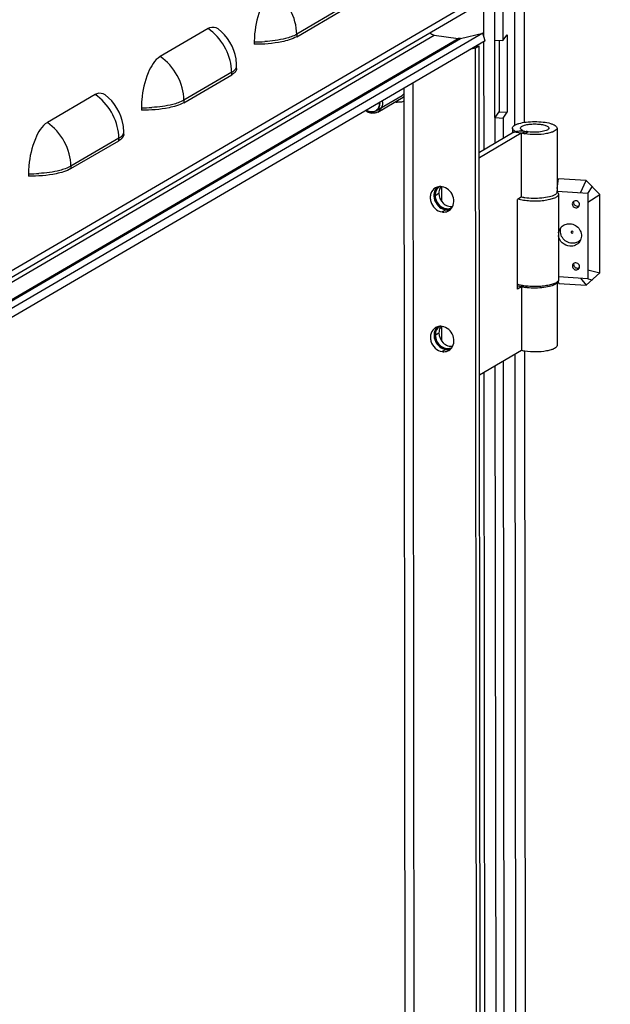
# Model space of a CAD drawing. Units: millimetres. Extents: x 0 to 594, y 0 to 841.
# Drawn here: x 204 to 219, y 243 to 267 of the extents above; entities that cross this region are included whole.
import ezdxf

# ---------------------------------------------------------------- set-up
doc = ezdxf.new("R2010")
doc.units = ezdxf.units.MM
doc.header["$LTSCALE"] = 54.820741
doc.layers.get('0').update_dxf_attribs({"linetype": 'CONTINUOUS'})
doc.layers.add('02___PRT_ALL_AXES', color=7, linetype='CONTINUOUS')
doc.layers.add('ALL_AXES', color=7, linetype='CONTINUOUS')

msp = doc.modelspace()

# ---------------------------------------------------------------- linework, layer by layer
at = {"color": 9, "linetype": 'CONTINUOUS'}
for p, q in [((221.75761, 271.439), (180.20098, 247.14604)), ((216.5114, 268.21049), (216.5151, 264.65026)), ((216.27497, 268.07228), (216.2786, 264.57766)), ((215.52333, 266.75383), (215.52241, 267.63235)), ((181.03895, 247.35876), (214.29639, 266.80024)), ((181.42884, 247.15606), (214.88582, 266.71418)), ((181.48996, 247.15867), (214.94695, 266.71679)), ((215.52621, 263.97592), (215.52344, 266.64333)), ((215.79387, 264.76564), (215.79189, 266.67796)), ((213.77358, 265.6204), (213.87779, 165.318)), ((216.44097, 264.38007), (216.26222, 264.40617)), ((216.44097, 264.38007), (216.56168, 264.42689)), ((216.52624, 264.36462), (216.61594, 264.41705)), ((216.4449, 260.59847), (216.35102, 260.61217)), ((216.4449, 260.59847), (216.50786, 260.62289)), ((216.53017, 260.58302), (216.5825, 260.61361)), ((217.26842, 260.65544), (217.21623, 260.66306)), ((216.28447, 258.93085), (216.32628, 218.69165)), ((216.52096, 259.01013), (216.56277, 218.76425)), ((215.57389, 218.08991), (215.53191, 258.49092))]:
    msp.add_line(p, q, dxfattribs=at)
at = {"color": 3, "linetype": 'CONTINUOUS'}
for p, q in [((221.63309, 271.2045), (180.18004, 246.97209)), ((215.79523, 266.67796), (215.79407, 267.79116)), ((215.49221, 266.84954), (182.03522, 247.29142)), ((214.29639, 266.80024), (214.88582, 266.71418)), ((214.94695, 266.71679), (215.49221, 266.84954)), ((215.89717, 266.66613), (215.89899, 264.9091)), ((215.40841, 266.52868), (215.26946, 266.49485)), ((215.51354, 165.34524), (215.40841, 266.52868)), ((215.79722, 264.76565), (215.89899, 264.9091)), ((215.79787, 264.13473), (215.79722, 264.76565)), ((216.22291, 264.50824), (216.22304, 264.38327)), ((217.32291, 264.50939), (217.32454, 262.93651)), ((216.44097, 264.38007), (215.41126, 263.77813)), ((216.29803, 264.42711), (216.29804, 264.42081)), ((216.44097, 264.38007), (216.44261, 262.80719)), ((216.44261, 262.80719), (216.3488, 262.75235)), ((216.35109, 260.54363), (216.3488, 262.75235)), ((216.4449, 260.59847), (216.35109, 260.54363)), ((216.4449, 260.59847), (216.44654, 259.02559)), ((217.32685, 260.71759), (217.32847, 259.1549)), ((216.44654, 259.02559), (215.41683, 258.42365)), ((215.84555, 218.24872), (215.80357, 258.64973))]:
    msp.add_line(p, q, dxfattribs=at)
at = {"color": 7, "linetype": 'CONTINUOUS'}
for p, q in [((215.98975, 267.90555), (215.99104, 266.66622)), ((215.55353, 266.66092), (182.09655, 247.1028)), ((215.55353, 266.66092), (215.49221, 266.84954)), ((215.79523, 266.67796), (215.99104, 266.66622)), ((215.99104, 266.66622), (216.09282, 266.80968)), ((216.09282, 266.80968), (216.0948, 264.89737)), ((215.31871, 266.47625), (215.17976, 266.44242)), ((215.40841, 266.52868), (215.31871, 266.47625)), ((215.42379, 165.34374), (215.31871, 266.47625)), ((213.55321, 265.49158), (213.6573, 165.31433)), ((215.79722, 264.76565), (215.99303, 264.75391)), ((215.89899, 264.9091), (216.0948, 264.89737)), ((215.99303, 264.75391), (216.0948, 264.89737)), ((215.99303, 264.75391), (215.99355, 264.24912)), ((216.29803, 264.42711), (216.47071, 264.45682)), ((216.47071, 264.45682), (216.47073, 264.43787)), ((216.26222, 264.40617), (215.41113, 263.90865)), ((214.47525, 263.06581), (214.47562, 262.70937)), ((217.32432, 262.93626), (217.32448, 262.93612)), ((218.08131, 262.90045), (217.3251, 262.94577)), ((217.32586, 262.93643), (217.32603, 262.93629)), ((217.3596, 262.87917), (217.36179, 260.77563)), ((218.08131, 262.90045), (218.08349, 260.7969)), ((218.08349, 260.7969), (217.36172, 260.84016)), ((216.35098, 260.65394), (216.3588, 260.65528)), ((214.47883, 259.62364), (214.4792, 259.2672)), ((215.99925, 258.76412), (216.04123, 218.36311))]:
    msp.add_line(p, q, dxfattribs=at)
at = {"color": 2, "linetype": 'CONTINUOUS'}
for p, q in [((212.85827, 264.93417), (213.50857, 265.31433)), ((213.51013, 265.31525), (213.50857, 265.31433)), ((212.85827, 264.93417), (212.85983, 264.9351)), ((217.32445, 263.02092), (217.36297, 263.25731)), ((218.04236, 263.21659), (217.36297, 263.25731)), ((218.37705, 262.87001), (218.04236, 263.21659)), ((217.3251, 262.94577), (217.31233, 262.94654)), ((218.37906, 260.94146), (218.37705, 262.87001)), ((218.04504, 260.63496), (218.37906, 260.94146)), ((217.34666, 260.73782), (217.36566, 260.67568)), ((217.36566, 260.67568), (218.04504, 260.63496))]:
    msp.add_line(p, q, dxfattribs=at)
at = {"color": 6, "linetype": 'CONTINUOUS'}
for p, q in [((217.89847, 262.91141), (218.04236, 263.21659)), ((218.08131, 262.90045), (218.19236, 263.06126)), ((218.08154, 262.68061), (218.37705, 262.87001)), ((217.90065, 260.80786), (218.04504, 260.63496)), ((218.08326, 261.01675), (218.37906, 260.94146)), ((218.08349, 260.7969), (218.19474, 260.77233))]:
    msp.add_line(p, q, dxfattribs=at)
at = {"color": 3, "linetype": 'CONTINUOUS'}
msp.add_lwpolyline([(214.94695, 266.71679), (214.92704, 266.71332), (214.90657, 266.71244), (214.88582, 266.71418)], dxfattribs=at)
at = {"color": 7, "linetype": 'CONTINUOUS'}
for centre, radius, start, end in [((216.37371, 264.16883), 0.26319, 106.404641, 107.254971), ((216.58049, 261.39802), 0.77561, 252.698769, 254.056791), ((216.43104, 260.1382), 0.51811, 97.01976, 98.907471)]:
    msp.add_arc(centre, radius, start, end, dxfattribs=at)
at = {"color": 3, "linetype": 'CONTINUOUS'}
for points, knots in [([(214.29639, 266.80024), (214.27727, 266.80303), (214.23885, 266.81652), (214.20574, 266.83965), (214.19051, 266.85352)], [0, 0, 0, 0, 0.48404638, 1, 1, 1, 1]), ([(216.22291, 264.50824), (216.22288, 264.53308), (216.25959, 264.57115), (216.31904, 264.6008), (216.41838, 264.63558), (216.57144, 264.66229), (216.77274, 264.67385), (216.97406, 264.66271), (217.12717, 264.63631), (217.22659, 264.60174), (217.2861, 264.57222), (217.32288, 264.53422), (217.32291, 264.50939)], [0, 0, 0, 0, 0.062328, 0.11080568, 0.17155466, 0.32364188, 0.5000001, 0.67635815, 0.82844505, 0.88919396, 0.93767168, 1, 1, 1, 1]), ([(216.29803, 264.42711), (216.28683, 264.43271), (216.25497, 264.45033), (216.22294, 264.48311), (216.22291, 264.50824)], [0, 0, 0, 0, 0.3325085, 1, 1, 1, 1]), ([(217.32291, 264.50939), (217.32295, 264.47439), (217.25603, 264.42681), (217.16496, 264.39431), (217.01094, 264.35849), (216.79564, 264.34219), (216.61575, 264.35155), (216.52624, 264.36462)], [0, 0, 0, 0, 0.12455718, 0.23041966, 0.36276444, 0.67809078, 1, 1, 1, 1]), ([(216.52624, 264.36462), (216.51883, 264.3657), (216.49028, 264.37011), (216.46187, 264.37546), (216.44097, 264.38007)], [0, 0, 0, 0, 0.25923756, 1, 1, 1, 1]), ([(216.52788, 262.79174), (216.52047, 262.79282), (216.49191, 262.79723), (216.46351, 262.80258), (216.44261, 262.80719)], [0, 0, 0, 0, 0.25923756, 1, 1, 1, 1]), ([(217.26613, 262.86417), (217.22559, 262.84047), (217.11912, 262.80626), (216.87232, 262.76823), (216.66639, 262.77152), (216.52788, 262.79174)], [0, 0, 0, 0, 0.18784031, 0.44008265, 1, 1, 1, 1]), ([(217.32454, 262.93651), (217.32455, 262.93015), (217.31746, 262.89806), (217.28818, 262.87706), (217.26613, 262.86417)], [0, 0, 0, 0, 0.19920345, 1, 1, 1, 1]), ([(216.53017, 260.58302), (216.52276, 260.5841), (216.49421, 260.5885), (216.4658, 260.59386), (216.4449, 260.59847)], [0, 0, 0, 0, 0.25923756, 1, 1, 1, 1]), ([(217.26842, 260.65544), (217.22788, 260.63174), (217.12142, 260.59754), (216.87461, 260.5595), (216.66868, 260.56279), (216.53017, 260.58302)], [0, 0, 0, 0, 0.18784031, 0.44008265, 1, 1, 1, 1]), ([(217.3254, 260.71611), (217.32404, 260.71061), (217.31249, 260.68438), (217.28787, 260.66681), (217.26842, 260.65544)], [0, 0, 0, 0, 0.20104673, 1, 1, 1, 1]), ([(217.32847, 259.1549), (217.32851, 259.1199), (217.2616, 259.07233), (217.17052, 259.03982), (217.01651, 259.004), (216.8012, 258.98771), (216.62131, 258.99707), (216.5318, 259.01014)], [0, 0, 0, 0, 0.12455718, 0.23041966, 0.36276444, 0.67809078, 1, 1, 1, 1]), ([(216.5318, 259.01014), (216.52439, 259.01122), (216.49584, 259.01562), (216.46743, 259.02098), (216.44654, 259.02559)], [0, 0, 0, 0, 0.25923756, 1, 1, 1, 1])]:
    msp.add_open_spline(points, degree=3, knots=knots, dxfattribs=at)
at = {"color": 2, "linetype": 'CONTINUOUS'}
for points, knots in [([(213.55339, 265.35112), (213.55185, 265.34947), (213.54956, 265.347), (213.54639, 265.34367), (213.5437, 265.34111), (213.54151, 265.33897), (213.53977, 265.33731), (213.5381, 265.33587), (213.53595, 265.334), (213.53353, 265.3318), (213.53055, 265.32952), (213.5282, 265.32766), (213.52628, 265.32611), (213.52444, 265.32477), (213.52216, 265.32317), (213.5199, 265.32155), (213.51802, 265.32024), (213.5148, 265.31824), (213.51223, 265.31658), (213.51013, 265.31525)], [0, 0, 0, 0, 0.125, 0.1875, 0.25, 0.3125, 0.34375, 0.375, 0.4375, 0.5, 0.5625, 0.625, 0.65625, 0.6875, 0.75, 0.8125, 0.84375, 0.875, 1, 1, 1, 1]), ([(212.63044, 264.95213), (212.63505, 264.94947), (212.64195, 264.94547), (212.65116, 264.94014), (212.65692, 264.93681), (212.66153, 264.93414), (212.66441, 264.93249), (212.66642, 264.9313), (212.66758, 264.93068), (212.66881, 264.93027), (212.67032, 264.92969), (212.67397, 264.92835), (212.67944, 264.92632), (212.68673, 264.92362), (212.69402, 264.92092), (212.69949, 264.91891), (212.70314, 264.91755), (212.70466, 264.91701), (212.70587, 264.91651), (212.7071, 264.91625), (212.70928, 264.91589), (212.71238, 264.91533), (212.71734, 264.91446), (212.72355, 264.91336), (212.72975, 264.91227), (212.73472, 264.91139), (212.73844, 264.91074), (212.74154, 264.91018), (212.74402, 264.90978), (212.74589, 264.90932), (212.74773, 264.90948), (212.75018, 264.90948), (212.75448, 264.90957), (212.76307, 264.90968), (212.77166, 264.90983), (212.77903, 264.90993), (212.78209, 264.90999), (212.78424, 264.90999), (212.78547, 264.91006), (212.78666, 264.91037), (212.78816, 264.91068), (212.79175, 264.91148), (212.79714, 264.91265), (212.80432, 264.91424), (212.8115, 264.91581), (212.81689, 264.91701), (212.82048, 264.91778), (212.82197, 264.91813), (212.82319, 264.91835), (212.8243, 264.9188), (212.82619, 264.91969), (212.82891, 264.9209), (212.83326, 264.92287), (212.8387, 264.92533), (212.84739, 264.92926), (212.85392, 264.93221), (212.85827, 264.93417)], [0, 0, 0, 0, 0.0625, 0.09375, 0.125, 0.140625, 0.15625, 0.1640625, 0.16796875, 0.171875, 0.1796875, 0.1875, 0.21875, 0.25, 0.28125, 0.3125, 0.3203125, 0.328125, 0.33203125, 0.3359375, 0.34375, 0.359375, 0.375, 0.40625, 0.4375, 0.453125, 0.46875, 0.484375, 0.4921875, 0.5, 0.5078125, 0.515625, 0.53125, 0.5625, 0.625, 0.640625, 0.65625, 0.6640625, 0.66796875, 0.671875, 0.6796875, 0.6875, 0.71875, 0.75, 0.78125, 0.8125, 0.8203125, 0.828125, 0.83203125, 0.8359375, 0.84375, 0.859375, 0.875, 0.90625, 0.9375, 1, 1, 1, 1]), ([(212.85983, 264.9351), (212.86329, 264.93763), (212.86848, 264.94144), (212.87539, 264.94651), (212.87971, 264.94969), (212.88318, 264.95221), (212.88532, 264.95383), (212.8871, 264.95504), (212.88825, 264.95617), (212.88935, 264.95737), (212.89157, 264.95974), (212.8949, 264.9633), (212.89933, 264.96804), (212.90378, 264.97278), (212.90746, 264.97675), (212.91008, 264.97948), (212.9115, 264.98112), (212.91264, 264.98303), (212.91416, 264.98532), (212.91772, 264.99089), (212.9219, 264.99737), (212.92606, 265.00386), (212.92816, 265.0071), (212.92932, 265.00897), (212.9303, 265.0103), (212.93087, 265.01192), (212.93177, 265.01398), (212.93328, 265.01762), (212.93635, 265.02489), (212.93939, 265.03217), (212.94203, 265.0384), (212.94309, 265.04101), (212.94403, 265.04305), (212.94463, 265.04527), (212.94552, 265.04923), (212.94687, 265.05484), (212.94845, 265.06159), (212.95006, 265.06833), (212.95137, 265.07396), (212.95234, 265.07789), (212.9528, 265.08016), (212.95291, 265.08254), (212.95316, 265.08548), (212.95351, 265.09021), (212.95396, 265.09612), (212.95466, 265.10557), (212.95519, 265.11266), (212.95555, 265.11738)], [0, 0, 0, 0, 0.0625, 0.09375, 0.125, 0.140625, 0.15625, 0.1640625, 0.171875, 0.1796875, 0.1875, 0.21875, 0.25, 0.28125, 0.3125, 0.328125, 0.3359375, 0.34375, 0.359375, 0.375, 0.4375, 0.46875, 0.484375, 0.4921875, 0.5, 0.5078125, 0.515625, 0.53125, 0.5625, 0.625, 0.640625, 0.65625, 0.6640625, 0.671875, 0.6875, 0.71875, 0.75, 0.78125, 0.8125, 0.828125, 0.8359375, 0.84375, 0.859375, 0.875, 0.90625, 0.9375, 1, 1, 1, 1]), ([(214.38034, 263.05729), (214.37607, 263.05204), (214.36968, 263.04415), (214.36116, 263.03364), (214.35584, 263.02706), (214.35158, 263.02181), (214.34838, 263.01787), (214.34599, 263.0149), (214.34438, 263.01294), (214.34374, 263.0121), (214.34316, 263.01148), (214.3428, 263.01066), (214.34212, 263.00928), (214.34117, 263.00728), (214.33963, 263.0041), (214.33772, 263.00012), (214.33542, 262.99534), (214.33236, 262.98897), (214.32853, 262.98101), (214.32471, 262.97305), (214.32164, 262.96668), (214.31973, 262.9627), (214.31818, 262.95952), (214.31728, 262.9575), (214.31641, 262.95597), (214.31606, 262.95415), (214.3153, 262.95106), (214.31429, 262.9466), (214.31264, 262.93949), (214.31059, 262.93059), (214.30812, 262.91992), (214.30606, 262.91102), (214.30441, 262.90391), (214.30337, 262.89946), (214.30258, 262.8959), (214.30199, 262.89369), (214.30203, 262.89179), (214.30197, 262.88991), (214.30191, 262.8866), (214.30181, 262.88189), (214.30166, 262.87435), (214.30146, 262.86492), (214.30123, 262.85361), (214.30103, 262.84418), (214.30089, 262.83664), (214.30077, 262.8324), (214.30075, 262.82957), (214.30064, 262.82816), (214.30091, 262.82673), (214.30124, 262.82482), (214.30166, 262.82244), (214.30267, 262.81672), (214.30418, 262.80814), (214.30619, 262.7967), (214.30787, 262.78717), (214.30921, 262.77954), (214.31023, 262.77382), (214.31105, 262.76905), (214.31175, 262.76525), (214.3123, 262.7614), (214.31412, 262.7569), (214.3168, 262.74964), (214.32023, 262.74058), (214.3243, 262.72971), (214.3284, 262.71883), (214.33178, 262.70976), (214.33455, 262.70253), (214.33613, 262.69796), (214.33829, 262.69461), (214.3403, 262.6912), (214.34286, 262.68697), (214.34591, 262.68188), (214.34998, 262.67509), (214.35507, 262.66661), (214.36118, 262.65643), (214.36576, 262.64879), (214.36881, 262.6437), (214.37008, 262.64158), (214.3711, 262.63989), (214.37186, 262.63861), (214.37289, 262.63755), (214.37482, 262.63532), (214.37776, 262.63202), (214.38296, 262.62612), (214.38946, 262.61876), (214.39726, 262.60992), (214.40377, 262.60255), (214.40897, 262.59666), (214.41222, 262.59298), (214.41449, 262.59039), (214.4158, 262.58893), (214.41706, 262.5874), (214.41901, 262.58598), (214.42204, 262.58359), (214.42586, 262.58064), (214.43196, 262.57591), (214.43958, 262.56999), (214.44873, 262.56289), (214.45635, 262.55698), (214.46168, 262.55283), (214.46473, 262.55047), (214.46702, 262.54869), (214.46893, 262.54724), (214.47043, 262.54599), (214.47216, 262.54525), (214.47423, 262.54415), (214.4776, 262.54249), (214.48179, 262.54038), (214.48851, 262.53703), (214.49691, 262.53283), (214.50531, 262.52863), (214.51203, 262.52527), (214.51706, 262.52275), (214.52126, 262.52065), (214.52462, 262.51898), (214.52672, 262.51791), (214.52819, 262.5172), (214.52903, 262.51675), (214.52992, 262.51657), (214.53101, 262.51626), (214.53366, 262.51558), (214.53938, 262.51408), (214.54819, 262.51179), (214.55876, 262.50904), (214.57285, 262.50537), (214.58342, 262.50261), (214.59047, 262.50078)], [0, 0, 0, 0, 0.03125, 0.046875, 0.0625, 0.0703125, 0.078125, 0.0859375, 0.08789062, 0.08984375, 0.09082031, 0.09179688, 0.09375, 0.09765625, 0.1015625, 0.109375, 0.1171875, 0.125, 0.140625, 0.15625, 0.1640625, 0.171875, 0.17578125, 0.1796875, 0.18164062, 0.18359375, 0.1875, 0.1953125, 0.203125, 0.21875, 0.234375, 0.25, 0.2578125, 0.265625, 0.26953125, 0.2734375, 0.27539062, 0.27734375, 0.28125, 0.2890625, 0.296875, 0.3125, 0.328125, 0.34375, 0.3515625, 0.359375, 0.36132812, 0.36328125, 0.36523438, 0.3671875, 0.37109375, 0.375, 0.390625, 0.40625, 0.421875, 0.4296875, 0.4375, 0.4453125, 0.44921875, 0.453125, 0.4609375, 0.46875, 0.484375, 0.5, 0.515625, 0.53125, 0.5390625, 0.546875, 0.55078125, 0.5546875, 0.5625, 0.5703125, 0.578125, 0.59375, 0.609375, 0.625, 0.62890625, 0.6328125, 0.63476562, 0.63671875, 0.63867188, 0.640625, 0.6484375, 0.65625, 0.671875, 0.6875, 0.703125, 0.7109375, 0.71875, 0.72265625, 0.72460938, 0.7265625, 0.73046875, 0.734375, 0.7421875, 0.75, 0.765625, 0.78125, 0.796875, 0.8046875, 0.80859375, 0.8125, 0.81640625, 0.81835938, 0.8203125, 0.82421875, 0.828125, 0.8359375, 0.84375, 0.859375, 0.875, 0.8828125, 0.890625, 0.8984375, 0.90234375, 0.90625, 0.90820312, 0.90917969, 0.91015625, 0.91210938, 0.9140625, 0.921875, 0.9375, 0.953125, 0.96875, 1, 1, 1, 1]), ([(214.59047, 262.50078), (214.59275, 262.50052), (214.5973, 262.5), (214.60302, 262.49939), (214.60754, 262.49882), (214.61228, 262.49855), (214.61831, 262.49831), (214.62366, 262.49811), (214.6273, 262.49791), (214.62958, 262.49794), (214.6335, 262.49807), (214.638, 262.49817), (214.64252, 262.49832), (214.64585, 262.49832), (214.64942, 262.49876), (214.6541, 262.49919), (214.65877, 262.4997), (214.66353, 262.5001), (214.66686, 262.50062), (214.67012, 262.5012), (214.6734, 262.50177), (214.67667, 262.50233), (214.67942, 262.50282), (214.68158, 262.50316), (214.68387, 262.5037), (214.68796, 262.50475), (214.69376, 262.50619), (214.69841, 262.50736), (214.70073, 262.50794)], [0, 0, 0, 0, 0.0625, 0.125, 0.15625, 0.1875, 0.25, 0.3125, 0.328125, 0.34375, 0.375, 0.4375, 0.46875, 0.5, 0.53125, 0.5625, 0.625, 0.65625, 0.6875, 0.71875, 0.75, 0.78125, 0.8125, 0.828125, 0.84375, 0.875, 0.9375, 1, 1, 1, 1]), ([(214.38391, 259.61513), (214.37965, 259.60987), (214.37326, 259.60198), (214.36474, 259.59147), (214.35941, 259.5849), (214.35515, 259.57964), (214.35195, 259.5757), (214.34957, 259.57273), (214.34796, 259.57077), (214.34731, 259.56993), (214.34674, 259.56931), (214.34638, 259.56849), (214.34569, 259.56712), (214.34475, 259.56512), (214.34321, 259.56193), (214.3413, 259.55795), (214.339, 259.55318), (214.33594, 259.54681), (214.33211, 259.53884), (214.32828, 259.53088), (214.32522, 259.52451), (214.32331, 259.52053), (214.32176, 259.51735), (214.32085, 259.51534), (214.31998, 259.5138), (214.31964, 259.51199), (214.31888, 259.50889), (214.31787, 259.50443), (214.31622, 259.49732), (214.31416, 259.48842), (214.31169, 259.47775), (214.30963, 259.46886), (214.30799, 259.46174), (214.30695, 259.45729), (214.30615, 259.45373), (214.30557, 259.45152), (214.3056, 259.44962), (214.30555, 259.44774), (214.30549, 259.44444), (214.30539, 259.43972), (214.30523, 259.43218), (214.30504, 259.42275), (214.30481, 259.41144), (214.30461, 259.40201), (214.30446, 259.39447), (214.30435, 259.39023), (214.30433, 259.3874), (214.30422, 259.38599), (214.30449, 259.38456), (214.30482, 259.38266), (214.30524, 259.38027), (214.30624, 259.37455), (214.30776, 259.36597), (214.30977, 259.35453), (214.31145, 259.345), (214.31279, 259.33737), (214.3138, 259.33165), (214.31463, 259.32688), (214.31533, 259.32308), (214.31587, 259.31923), (214.3177, 259.31473), (214.32037, 259.30747), (214.3238, 259.29842), (214.32788, 259.28754), (214.33197, 259.27667), (214.33535, 259.2676), (214.33813, 259.26036), (214.33971, 259.25579), (214.34187, 259.25244), (214.34387, 259.24904), (214.34643, 259.2448), (214.34948, 259.23971), (214.35356, 259.23292), (214.35864, 259.22444), (214.36475, 259.21426), (214.36933, 259.20662), (214.37239, 259.20154), (214.37366, 259.19941), (214.37468, 259.19772), (214.37543, 259.19644), (214.37647, 259.19538), (214.37839, 259.19315), (214.38134, 259.18985), (214.38653, 259.18395), (214.39304, 259.17659), (214.40084, 259.16775), (214.40734, 259.16038), (214.41255, 259.15449), (214.4158, 259.15081), (214.41807, 259.14822), (214.41938, 259.14676), (214.42064, 259.14524), (214.42259, 259.14381), (214.42562, 259.14142), (214.42944, 259.13848), (214.43553, 259.13374), (214.44316, 259.12782), (214.4523, 259.12072), (214.45992, 259.11481), (214.46526, 259.11067), (214.46831, 259.1083), (214.47059, 259.10652), (214.47251, 259.10507), (214.47401, 259.10382), (214.47573, 259.10308), (214.47781, 259.10199), (214.48118, 259.10033), (214.48537, 259.09822), (214.49209, 259.09486), (214.50049, 259.09066), (214.50888, 259.08646), (214.5156, 259.0831), (214.52064, 259.08058), (214.52484, 259.07848), (214.5282, 259.07681), (214.5303, 259.07575), (214.53177, 259.07503), (214.5326, 259.07458), (214.53349, 259.0744), (214.53459, 259.07409), (214.53724, 259.07342), (214.54296, 259.07191), (214.55177, 259.06963), (214.56234, 259.06687), (214.57643, 259.0632), (214.587, 259.06045), (214.59404, 259.05861)], [0, 0, 0, 0, 0.03125, 0.046875, 0.0625, 0.0703125, 0.078125, 0.0859375, 0.08789062, 0.08984375, 0.09082031, 0.09179688, 0.09375, 0.09765625, 0.1015625, 0.109375, 0.1171875, 0.125, 0.140625, 0.15625, 0.1640625, 0.171875, 0.17578125, 0.1796875, 0.18164062, 0.18359375, 0.1875, 0.1953125, 0.203125, 0.21875, 0.234375, 0.25, 0.2578125, 0.265625, 0.26953125, 0.2734375, 0.27539062, 0.27734375, 0.28125, 0.2890625, 0.296875, 0.3125, 0.328125, 0.34375, 0.3515625, 0.359375, 0.36132812, 0.36328125, 0.36523438, 0.3671875, 0.37109375, 0.375, 0.390625, 0.40625, 0.421875, 0.4296875, 0.4375, 0.4453125, 0.44921875, 0.453125, 0.4609375, 0.46875, 0.484375, 0.5, 0.515625, 0.53125, 0.5390625, 0.546875, 0.55078125, 0.5546875, 0.5625, 0.5703125, 0.578125, 0.59375, 0.609375, 0.625, 0.62890625, 0.6328125, 0.63476562, 0.63671875, 0.63867188, 0.640625, 0.6484375, 0.65625, 0.671875, 0.6875, 0.703125, 0.7109375, 0.71875, 0.72265625, 0.72460938, 0.7265625, 0.73046875, 0.734375, 0.7421875, 0.75, 0.765625, 0.78125, 0.796875, 0.8046875, 0.80859375, 0.8125, 0.81640625, 0.81835938, 0.8203125, 0.82421875, 0.828125, 0.8359375, 0.84375, 0.859375, 0.875, 0.8828125, 0.890625, 0.8984375, 0.90234375, 0.90625, 0.90820312, 0.90917969, 0.91015625, 0.91210938, 0.9140625, 0.921875, 0.9375, 0.953125, 0.96875, 1, 1, 1, 1]), ([(214.59404, 259.05861), (214.59632, 259.05835), (214.60088, 259.05783), (214.6066, 259.05722), (214.61111, 259.05665), (214.61586, 259.05639), (214.62188, 259.05615), (214.62724, 259.05594), (214.63087, 259.05574), (214.63315, 259.05577), (214.63708, 259.0559), (214.64158, 259.056), (214.6461, 259.05616), (214.64942, 259.05615), (214.65299, 259.0566), (214.65767, 259.05703), (214.66235, 259.05753), (214.6671, 259.05793), (214.67043, 259.05845), (214.6737, 259.05903), (214.67698, 259.0596), (214.68025, 259.06016), (214.683, 259.06065), (214.68515, 259.06099), (214.68745, 259.06153), (214.69153, 259.06258), (214.69733, 259.06402), (214.70198, 259.06519), (214.70431, 259.06578)], [0, 0, 0, 0, 0.0625, 0.125, 0.15625, 0.1875, 0.25, 0.3125, 0.328125, 0.34375, 0.375, 0.4375, 0.46875, 0.5, 0.53125, 0.5625, 0.625, 0.65625, 0.6875, 0.71875, 0.75, 0.78125, 0.8125, 0.828125, 0.84375, 0.875, 0.9375, 1, 1, 1, 1])]:
    msp.add_open_spline(points, degree=3, knots=knots, dxfattribs=at)
at = {"color": 7, "linetype": 'CONTINUOUS'}
for points, knots in [([(216.42291, 264.50845), (216.42289, 264.52426), (216.44625, 264.54849), (216.48408, 264.56735), (216.5473, 264.58948), (216.6447, 264.60648), (216.7728, 264.61383), (216.90091, 264.60675), (216.99835, 264.58995), (217.06161, 264.56795), (217.09948, 264.54916), (217.12289, 264.52498), (217.12291, 264.50918)], [0, 0, 0, 0, 0.062328, 0.11080568, 0.17155466, 0.32364188, 0.5000001, 0.67635815, 0.82844505, 0.88919396, 0.93767168, 1, 1, 1, 1]), ([(216.47071, 264.45682), (216.46359, 264.46038), (216.44331, 264.4716), (216.42293, 264.49246), (216.42291, 264.50845)], [0, 0, 0, 0, 0.3325085, 1, 1, 1, 1]), ([(217.12291, 264.50918), (217.12293, 264.48691), (217.08035, 264.45663), (217.0224, 264.43595), (216.92439, 264.41315), (216.78737, 264.40278), (216.6729, 264.40874), (216.61594, 264.41705)], [0, 0, 0, 0, 0.12455718, 0.23041966, 0.36276444, 0.67809078, 1, 1, 1, 1]), ([(216.26222, 264.40617), (216.26451, 264.40751), (216.27521, 264.41318), (216.28663, 264.41737), (216.29564, 264.42017)], [0, 0, 0, 0, 0.21952199, 1, 1, 1, 1]), ([(216.29938, 264.4213), (216.3114, 264.42484), (216.36768, 264.43737), (216.42583, 264.43996), (216.47081, 264.43802)], [0, 0, 0, 0, 0.21779935, 1, 1, 1, 1]), ([(216.47081, 264.43802), (216.47893, 264.43766), (216.5094, 264.43577), (216.5398, 264.43172), (216.56168, 264.42689)], [0, 0, 0, 0, 0.26616189, 1, 1, 1, 1]), ([(217.3596, 262.87917), (217.35961, 262.8705), (217.35423, 262.85134), (217.33332, 262.82631), (217.30121, 262.80306), (217.23871, 262.77188), (217.13585, 262.74128), (216.99111, 262.71705), (216.82796, 262.70563), (216.66031, 262.70801), (216.50241, 262.72403), (216.40296, 262.74458), (216.35793, 262.75792)], [0, 0, 0, 0, 0.02454852, 0.05392336, 0.09081288, 0.13612659, 0.25108897, 0.39288734, 0.55113447, 0.71345662, 0.86702314, 1, 1, 1, 1]), ([(217.32603, 262.93629), (217.33122, 262.93201), (217.3476, 262.91698), (217.35958, 262.8949), (217.3596, 262.87917)], [0, 0, 0, 0, 0.29939833, 1, 1, 1, 1]), ([(216.47383, 260.62818), (216.46437, 260.62985), (216.42862, 260.63656), (216.39316, 260.64489), (216.36744, 260.65224)], [0, 0, 0, 0, 0.26430235, 1, 1, 1, 1]), ([(217.36179, 260.77563), (217.36181, 260.75923), (217.34666, 260.73264), (217.3151, 260.70734), (217.26445, 260.67824), (217.17983, 260.64876), (217.05852, 260.62294), (216.91802, 260.60693), (216.76791, 260.60178), (216.61842, 260.60796), (216.5206, 260.61993), (216.47383, 260.62818)], [0, 0, 0, 0, 0.05219536, 0.08719836, 0.12966301, 0.23706428, 0.37099835, 0.52401985, 0.68671737, 0.84879206, 1, 1, 1, 1])]:
    msp.add_open_spline(points, degree=3, knots=knots, dxfattribs=at)
msp.add_open_spline([(216.61594, 264.41705), (216.59775, 264.41971), (216.57963, 264.42293), (216.56168, 264.42689)], degree=3, dxfattribs=at)
at = {"layer": '02___PRT_ALL_AXES', "color": 9, "linetype": 'CONTINUOUS'}
for p, q in [((212.08992, 267.50928), (210.91197, 266.82068)), ((210.91197, 266.82068), (210.91203, 266.76021)), ((209.30931, 265.88381), (208.13136, 265.19521)), ((209.30937, 265.82333), (209.30931, 265.88381)), ((208.13136, 265.19521), (208.13142, 265.13473)), ((206.5287, 264.25833), (205.35075, 263.56974)), ((206.52876, 264.19786), (206.5287, 264.25833)), ((205.35075, 263.56974), (205.35082, 263.50926)), ((214.32201, 262.85068), (214.41171, 262.90311)), ((214.5815, 262.49553), (214.4918, 262.4431)), ((214.32558, 259.40851), (214.41528, 259.46094)), ((214.58507, 259.05337), (214.49538, 259.00093))]:
    msp.add_line(p, q, dxfattribs=at)
at = {"layer": '02___PRT_ALL_AXES', "color": 3, "linetype": 'CONTINUOUS'}
for p, q in [((210.91203, 266.76021), (212.08998, 267.4488)), ((208.72732, 266.95884), (207.54937, 266.27024)), ((209.86655, 266.63399), (209.86661, 266.57351)), ((209.43151, 265.97459), (209.43145, 266.03507)), ((208.13142, 265.13473), (209.30937, 265.82333)), ((205.94671, 265.33337), (204.76876, 264.64477)), ((207.08594, 265.00852), (207.086, 264.94804)), ((206.6509, 264.34912), (206.65084, 264.40959)), ((205.35082, 263.50926), (206.52876, 264.19786)), ((204.30533, 263.38304), (204.3054, 263.32257))]:
    msp.add_line(p, q, dxfattribs=at)
at = {"layer": '02___PRT_ALL_AXES', "color": 7, "linetype": 'CONTINUOUS'}
for p in [(217.68324, 261.96943), (217.67538, 261.96475)]:
    msp.add_line(p, (217.66823, 261.94828), dxfattribs=at)
for points in [[(217.66823, 261.94828), (217.67542, 261.93095), (217.69273, 261.92291), (217.71004, 261.92887), (217.71719, 261.94535)], [(217.71719, 261.94535), (217.71, 261.96268), (217.69269, 261.97072), (217.67538, 261.96475)]]:
    msp.add_lwpolyline(points, dxfattribs=at)
at = {"layer": '02___PRT_ALL_AXES', "color": 3, "linetype": 'CONTINUOUS'}
for centre, radius, start, end in [((212.00135, 266.6361), 2.13481, 179.044122, 180.056495), ((212.1468, 266.63269), 2.28029, 174.975856, 179.019412), ((208.28057, 266.03377), 1.15088, 0.067114, 9.010406), ((209.26958, 266.00375), 0.16904, 322.321682, 327.38993), ((209.36619, 265.00721), 2.28029, 174.975856, 179.019412), ((209.22075, 265.01062), 2.13481, 179.044122, 180.056495), ((205.49997, 264.4083), 1.15088, 0.067114, 9.010406), ((206.48897, 264.37827), 0.16904, 322.321682, 327.38993), ((206.58559, 263.38174), 2.28029, 174.975856, 179.019412), ((206.44014, 263.38515), 2.13481, 179.044122, 180.056495), ((214.54677, 262.87211), 0.25132, 141.341577, 143.303662), ((214.54276, 262.87541), 0.24612, 133.059722, 141.357142), ((214.62168, 262.77067), 0.27806, 261.692147, 263.465975), ((214.54634, 259.43324), 0.24612, 133.059722, 141.357142), ((214.55035, 259.42995), 0.25132, 141.341577, 143.303662), ((214.62525, 259.32851), 0.27806, 261.692147, 263.465975)]:
    msp.add_arc(centre, radius, start, end, dxfattribs=at)
at = {"layer": '02___PRT_ALL_AXES', "color": 9, "linetype": 'CONTINUOUS'}
for centre, radius, start, end in [((209.88132, 270.49115), 3.85719, 269.780638, 273.601996), ((208.11894, 265.88232), 1.19037, 0.071733, 3.770889), ((207.10071, 268.86568), 3.85719, 269.780638, 273.601996), ((205.33833, 264.25684), 1.19037, 0.071733, 3.770889), ((204.3201, 267.2402), 3.85719, 269.780638, 273.601996)]:
    msp.add_arc(centre, radius, start, end, dxfattribs=at)
at = {"layer": '02___PRT_ALL_AXES', "color": 7, "linetype": 'CONTINUOUS'}
for centre, radius, start, end in [((214.4482, 262.82756), 0.23952, 107.885981, 120.271232), ((214.53444, 262.68003), 0.23959, 300.349377, 313.032652), ((217.61322, 261.8953), 0.25498, 134.897767, 144.633324), ((217.67025, 261.85484), 0.2551, 324.660421, 334.854722), ((214.45178, 259.3854), 0.23952, 107.885981, 120.271232), ((214.53802, 259.23786), 0.23959, 300.349377, 313.032652)]:
    msp.add_arc(centre, radius, start, end, dxfattribs=at)
at = {"layer": '02___PRT_ALL_AXES', "color": 3, "linetype": 'CONTINUOUS'}
for points, knots in [([(210.32998, 267.89571), (210.18774, 267.81257), (209.98069, 267.43932), (209.89517, 267.05996), (209.87527, 266.83238)], [0, 0, 0, 0, 0.41901813, 1, 1, 1, 1]), ([(208.76701, 266.97841), (208.76029, 266.97571), (208.74681, 266.96966), (208.73381, 266.96263), (208.72732, 266.95884)], [0, 0, 0, 0, 0.4907278, 1, 1, 1, 1]), ([(210.72912, 266.68262), (210.66963, 266.66369), (210.38727, 266.59367), (210.09461, 266.57271), (209.86661, 266.57351)], [0, 0, 0, 0, 0.2149402, 1, 1, 1, 1]), ([(207.54937, 266.27024), (207.40713, 266.18709), (207.20008, 265.81384), (207.11456, 265.43448), (207.09466, 265.20691)], [0, 0, 0, 0, 0.41901813, 1, 1, 1, 1]), ([(209.4315, 265.97459), (209.43151, 265.9641), (209.42792, 265.94211), (209.41809, 265.92225), (209.41197, 265.91265)], [0, 0, 0, 0, 0.47951798, 1, 1, 1, 1]), ([(209.3479, 265.84836), (209.34188, 265.84399), (209.32923, 265.83533), (209.31617, 265.82731), (209.30937, 265.82333)], [0, 0, 0, 0, 0.48577951, 1, 1, 1, 1]), ([(209.40337, 265.90042), (209.39609, 265.89098), (209.37864, 265.87232), (209.35882, 265.8563), (209.3479, 265.84836)], [0, 0, 0, 0, 0.46898152, 1, 1, 1, 1]), ([(205.9864, 265.35294), (205.97968, 265.35024), (205.9662, 265.34419), (205.9532, 265.33716), (205.94671, 265.33337)], [0, 0, 0, 0, 0.4907278, 1, 1, 1, 1]), ([(207.94851, 265.05714), (207.88902, 265.03821), (207.60666, 264.96819), (207.31401, 264.94724), (207.086, 264.94804)], [0, 0, 0, 0, 0.2149402, 1, 1, 1, 1]), ([(204.76876, 264.64477), (204.62653, 264.56162), (204.41947, 264.18837), (204.33396, 263.80901), (204.31406, 263.58144)], [0, 0, 0, 0, 0.41901813, 1, 1, 1, 1]), ([(206.5673, 264.22289), (206.56128, 264.21851), (206.54863, 264.20985), (206.53557, 264.20183), (206.52876, 264.19786)], [0, 0, 0, 0, 0.48577951, 1, 1, 1, 1]), ([(206.62276, 264.27495), (206.61548, 264.26551), (206.59803, 264.24685), (206.57821, 264.23083), (206.5673, 264.22289)], [0, 0, 0, 0, 0.46898152, 1, 1, 1, 1]), ([(206.6509, 264.34912), (206.65091, 264.33863), (206.64731, 264.31664), (206.63749, 264.29677), (206.63136, 264.28717)], [0, 0, 0, 0, 0.47951798, 1, 1, 1, 1]), ([(205.1679, 263.43167), (205.10842, 263.41274), (204.82606, 263.34272), (204.5334, 263.32176), (204.3054, 263.32257)], [0, 0, 0, 0, 0.2149402, 1, 1, 1, 1]), ([(214.34526, 263.02229), (214.31346, 262.97963), (214.27614, 262.86782), (214.31112, 262.69585), (214.41797, 262.5546), (214.52674, 262.50353), (214.5815, 262.49553)], [0, 0, 0, 0, 0.23696505, 0.4929616, 0.75358386, 1, 1, 1, 1]), ([(214.4317, 263.06623), (214.39771, 263.0446), (214.33957, 262.97864), (214.32196, 262.89365), (214.32201, 262.85068)], [0, 0, 0, 0, 0.48388742, 1, 1, 1, 1]), ([(214.32201, 262.85068), (214.32206, 262.79862), (214.34922, 262.69292), (214.45143, 262.57112), (214.59313, 262.50981), (214.69402, 262.52691), (214.73443, 262.54855)], [0, 0, 0, 0, 0.26037746, 0.52311592, 0.77066706, 1, 1, 1, 1]), ([(214.43528, 259.62406), (214.40129, 259.60243), (214.34314, 259.53647), (214.32554, 259.45148), (214.32558, 259.40851)], [0, 0, 0, 0, 0.48388742, 1, 1, 1, 1]), ([(214.34884, 259.58013), (214.31704, 259.53746), (214.27972, 259.42565), (214.3147, 259.25368), (214.42154, 259.11243), (214.53032, 259.06136), (214.58507, 259.05337)], [0, 0, 0, 0, 0.23696505, 0.4929616, 0.75358386, 1, 1, 1, 1]), ([(214.32558, 259.40851), (214.32564, 259.35646), (214.35279, 259.25075), (214.455, 259.12895), (214.5967, 259.06764), (214.6976, 259.08474), (214.73801, 259.10639)], [0, 0, 0, 0, 0.26037746, 0.52311592, 0.77066706, 1, 1, 1, 1])]:
    msp.add_open_spline(points, degree=3, knots=knots, dxfattribs=at)
at = {"layer": '02___PRT_ALL_AXES', "color": 9, "linetype": 'CONTINUOUS'}
for points in [[(210.91197, 266.82068), (210.91155, 267.22817), (210.66973, 267.67075), (210.32998, 267.89571)], [(209.30673, 265.9606), (209.2815, 266.34451), (209.0481, 266.74643), (208.72732, 266.95884)], [(210.91197, 266.82068), (210.86775, 266.79484), (210.82014, 266.77473), (210.77191, 266.75753)], [(208.13136, 265.19521), (208.13094, 265.6027), (207.88913, 266.04528), (207.54937, 266.27024)], [(206.52612, 264.33513), (206.5009, 264.71904), (206.2675, 265.12096), (205.94671, 265.33337)], [(208.13136, 265.19521), (208.08715, 265.16936), (208.03954, 265.14926), (207.9913, 265.13205)], [(205.35075, 263.56974), (205.35033, 263.97722), (205.10852, 264.4198), (204.76876, 264.64477)], [(205.35075, 263.56974), (205.30654, 263.54389), (205.25893, 263.52379), (205.21069, 263.50658)]]:
    msp.add_open_spline(points, degree=3, dxfattribs=at)
at = {"layer": '02___PRT_ALL_AXES', "color": 3, "linetype": 'CONTINUOUS'}
for points in [[(208.97489, 266.95128), (208.91915, 266.99343), (208.83186, 267.00445), (208.76701, 266.97841)], [(209.41725, 266.21402), (209.37232, 266.49707), (209.2035, 266.77843), (208.97489, 266.95128)], [(210.91203, 266.76021), (210.85485, 266.72678), (210.79223, 266.7027), (210.72912, 266.68262)], [(206.19429, 265.3258), (206.13854, 265.36795), (206.05125, 265.37898), (205.9864, 265.35294)], [(206.63665, 264.58854), (206.59171, 264.8716), (206.42289, 265.15296), (206.19429, 265.3258)], [(208.13142, 265.13473), (208.07425, 265.10131), (208.01162, 265.07723), (207.94851, 265.05714)], [(205.35082, 263.50926), (205.29364, 263.47583), (205.23101, 263.45176), (205.1679, 263.43167)], [(214.59003, 262.49442), (214.62595, 262.49031), (214.66361, 262.49352), (214.69801, 262.50463)], [(214.59361, 259.05226), (214.62953, 259.04814), (214.66718, 259.05135), (214.70159, 259.06246)]]:
    msp.add_open_spline(points, degree=3, dxfattribs=at)
at = {"layer": '02___PRT_ALL_AXES', "color": 9, "linetype": 'CONTINUOUS'}
for points, knots in [([(210.77191, 266.75753), (210.72772, 266.74176), (210.51636, 266.67987), (210.2963, 266.65251), (210.12364, 266.64158)], [0, 0, 0, 0, 0.21333396, 1, 1, 1, 1]), ([(209.30931, 265.88381), (209.32707, 265.89419), (209.35884, 265.91516), (209.38694, 265.94113), (209.39813, 265.95445)], [0, 0, 0, 0, 0.54183713, 1, 1, 1, 1]), ([(209.39813, 265.95445), (209.40197, 265.95902), (209.40902, 265.96822), (209.41508, 265.97811), (209.41771, 265.98305)], [0, 0, 0, 0, 0.51581788, 1, 1, 1, 1]), ([(209.41771, 265.98305), (209.42208, 265.99126), (209.429, 266.00815), (209.43146, 266.0263), (209.43145, 266.03507)], [0, 0, 0, 0, 0.51477968, 1, 1, 1, 1]), ([(207.9913, 265.13205), (207.94711, 265.11629), (207.73575, 265.0544), (207.51569, 265.02703), (207.34304, 265.01611)], [0, 0, 0, 0, 0.21333396, 1, 1, 1, 1]), ([(206.5287, 264.25833), (206.54646, 264.26872), (206.57823, 264.28969), (206.60633, 264.31566), (206.61752, 264.32897)], [0, 0, 0, 0, 0.54183713, 1, 1, 1, 1]), ([(206.61752, 264.32897), (206.62136, 264.33354), (206.62841, 264.34274), (206.63447, 264.35263), (206.63711, 264.35758)], [0, 0, 0, 0, 0.51581788, 1, 1, 1, 1]), ([(206.63711, 264.35758), (206.64148, 264.36579), (206.64839, 264.38268), (206.65085, 264.40082), (206.65084, 264.40959)], [0, 0, 0, 0, 0.51477968, 1, 1, 1, 1]), ([(205.21069, 263.50658), (205.1665, 263.49082), (204.95515, 263.42893), (204.73508, 263.40156), (204.56243, 263.39064)], [0, 0, 0, 0, 0.21333396, 1, 1, 1, 1])]:
    msp.add_open_spline(points, degree=3, knots=knots, dxfattribs=at)
at = {"layer": '02___PRT_ALL_AXES', "color": 7, "linetype": 'CONTINUOUS'}
for points, knots in [([(214.32746, 263.03443), (214.27662, 263.00471), (214.2155, 262.92465), (214.19631, 262.80062), (214.21418, 262.66712), (214.30318, 262.51808), (214.42824, 262.45238), (214.4918, 262.4431)], [0, 0, 0, 0, 0.22991739, 0.35459703, 0.4848722, 0.74920583, 1, 1, 1, 1]), ([(214.46497, 263.06715), (214.45631, 263.05601), (214.42477, 263.00695), (214.41166, 262.94711), (214.41171, 262.90311)], [0, 0, 0, 0, 0.24274096, 1, 1, 1, 1]), ([(214.69794, 262.5049), (214.7387, 262.54295), (214.79535, 262.65548), (214.77303, 262.84157), (214.66618, 262.99844), (214.5499, 263.05603), (214.49116, 263.0646)], [0, 0, 0, 0, 0.23363609, 0.48848137, 0.75127472, 1, 1, 1, 1]), ([(214.41171, 262.90311), (214.4118, 262.81452), (214.47347, 262.67669), (214.62281, 262.58176), (214.71113, 262.57098), (214.75163, 262.57706)], [0, 0, 0, 0, 0.51081302, 0.76387963, 1, 1, 1, 1]), ([(217.71448, 262.68328), (217.70578, 262.67102), (217.69535, 262.64018), (217.70684, 262.59285), (217.74035, 262.55668), (217.77211, 262.5461), (217.78798, 262.54515)], [0, 0, 0, 0, 0.24111055, 0.48973692, 0.74526055, 1, 1, 1, 1]), ([(217.7878, 262.71726), (217.77372, 262.71811), (217.74501, 262.71314), (217.72243, 262.69448), (217.71448, 262.68328)], [0, 0, 0, 0, 0.50669761, 1, 1, 1, 1]), ([(217.73325, 262.70151), (217.72979, 262.68899), (217.72907, 262.66146), (217.7464, 262.62403), (217.778, 262.59684), (217.80502, 262.589), (217.81851, 262.58819)], [0, 0, 0, 0, 0.24291209, 0.49300955, 0.74739026, 1, 1, 1, 1]), ([(217.86129, 262.57913), (217.86999, 262.5914), (217.88042, 262.62223), (217.86893, 262.66957), (217.83543, 262.70573), (217.80366, 262.71631), (217.7878, 262.71726)], [0, 0, 0, 0, 0.24111055, 0.48973692, 0.74526055, 1, 1, 1, 1]), ([(217.78798, 262.54515), (217.80205, 262.54431), (217.83076, 262.54928), (217.85335, 262.56793), (217.86129, 262.57913)], [0, 0, 0, 0, 0.50669761, 1, 1, 1, 1]), ([(217.81851, 262.58819), (217.82336, 262.5879), (217.84237, 262.58825), (217.86129, 262.5951), (217.87284, 262.60325)], [0, 0, 0, 0, 0.25567928, 1, 1, 1, 1]), ([(214.4918, 262.4431), (214.50612, 262.44101), (214.56213, 262.43707), (214.61958, 262.45228), (214.6555, 262.47327)], [0, 0, 0, 0, 0.25808798, 1, 1, 1, 1]), ([(217.35995, 261.92559), (217.36127, 261.93616), (217.36898, 261.97764), (217.38707, 262.01718), (217.4053, 262.04289)], [0, 0, 0, 0, 0.25251514, 1, 1, 1, 1]), ([(217.693, 261.66953), (217.64579, 261.67236), (217.55124, 261.70177), (217.44579, 261.80316), (217.39776, 261.93951), (217.41421, 262.03464), (217.43336, 262.07545)], [0, 0, 0, 0, 0.25367618, 0.50870277, 0.75816084, 1, 1, 1, 1]), ([(217.43325, 262.07592), (217.45971, 262.10228), (217.52597, 262.14413), (217.60332, 262.15466), (217.64153, 262.15237)], [0, 0, 0, 0, 0.49383888, 1, 1, 1, 1]), ([(217.64153, 262.15237), (217.68874, 262.14954), (217.7833, 262.12012), (217.88874, 262.01874), (217.93678, 261.88238), (217.92033, 261.78726), (217.90117, 261.74644)], [0, 0, 0, 0, 0.25367618, 0.50870277, 0.75816084, 1, 1, 1, 1]), ([(217.64211, 261.5978), (217.57392, 261.60189), (217.43766, 261.65981), (217.36842, 261.79134), (217.36002, 261.85836)], [0, 0, 0, 0, 0.50283133, 1, 1, 1, 1]), ([(217.87834, 261.70728), (217.85275, 261.6712), (217.77997, 261.61108), (217.68747, 261.59508), (217.64211, 261.5978)], [0, 0, 0, 0, 0.49330284, 1, 1, 1, 1]), ([(217.90128, 261.74598), (217.87482, 261.71961), (217.80857, 261.67776), (217.73121, 261.66724), (217.693, 261.66953)], [0, 0, 0, 0, 0.49383888, 1, 1, 1, 1]), ([(217.71607, 261.15343), (217.70737, 261.14116), (217.69694, 261.11033), (217.70843, 261.06299), (217.74194, 261.02683), (217.7737, 261.01625), (217.78957, 261.0153)], [0, 0, 0, 0, 0.24111055, 0.48973692, 0.74526055, 1, 1, 1, 1]), ([(217.78939, 261.18741), (217.77531, 261.18825), (217.7466, 261.18329), (217.72402, 261.16463), (217.71607, 261.15343)], [0, 0, 0, 0, 0.50669761, 1, 1, 1, 1]), ([(217.73484, 261.17166), (217.73138, 261.15914), (217.73066, 261.13161), (217.74799, 261.09418), (217.77959, 261.06699), (217.80661, 261.05915), (217.8201, 261.05834)], [0, 0, 0, 0, 0.24291209, 0.49300955, 0.74739026, 1, 1, 1, 1]), ([(217.86288, 261.04928), (217.87158, 261.06155), (217.88201, 261.09238), (217.87052, 261.13972), (217.83702, 261.17588), (217.80525, 261.18646), (217.78939, 261.18741)], [0, 0, 0, 0, 0.24111055, 0.48973692, 0.74526055, 1, 1, 1, 1]), ([(217.8201, 261.05834), (217.82495, 261.05805), (217.84396, 261.0584), (217.86288, 261.06525), (217.87443, 261.0734)], [0, 0, 0, 0, 0.25567928, 1, 1, 1, 1]), ([(217.78957, 261.0153), (217.80364, 261.01446), (217.83235, 261.01942), (217.85494, 261.03808), (217.86288, 261.04928)], [0, 0, 0, 0, 0.50669761, 1, 1, 1, 1]), ([(214.46854, 259.62498), (214.45989, 259.61385), (214.42835, 259.56478), (214.41524, 259.50494), (214.41528, 259.46094)], [0, 0, 0, 0, 0.24274096, 1, 1, 1, 1]), ([(214.70151, 259.06273), (214.74228, 259.10078), (214.79893, 259.21332), (214.7766, 259.3994), (214.66975, 259.55627), (214.55347, 259.61386), (214.49473, 259.62243)], [0, 0, 0, 0, 0.23363609, 0.48848137, 0.75127472, 1, 1, 1, 1]), ([(214.33104, 259.59226), (214.28019, 259.56254), (214.21908, 259.48248), (214.19988, 259.35845), (214.21776, 259.22495), (214.30676, 259.07592), (214.43181, 259.01021), (214.49538, 259.00093)], [0, 0, 0, 0, 0.22991739, 0.35459703, 0.4848722, 0.74920583, 1, 1, 1, 1]), ([(214.41528, 259.46094), (214.41537, 259.37235), (214.47704, 259.23452), (214.62638, 259.1396), (214.7147, 259.12882), (214.7552, 259.1349)], [0, 0, 0, 0, 0.51081302, 0.76387963, 1, 1, 1, 1]), ([(214.49538, 259.00093), (214.5097, 258.99884), (214.5657, 258.9949), (214.62315, 259.01011), (214.65907, 259.03111)], [0, 0, 0, 0, 0.25808798, 1, 1, 1, 1])]:
    msp.add_open_spline(points, degree=3, knots=knots, dxfattribs=at)
for points in [[(214.49116, 263.0646), (214.45261, 263.07023), (214.41171, 263.06748), (214.37464, 263.05551)], [(214.49473, 259.62243), (214.45618, 259.62806), (214.41529, 259.62531), (214.37822, 259.61334)]]:
    msp.add_open_spline(points, degree=3, dxfattribs=at)
at = {"layer": 'ALL_AXES', "color": 7, "linetype": 'CONTINUOUS'}
msp.add_line((212.90593, 264.90412), (213.53381, 265.27116), dxfattribs=at)
for centre, radius, start, end in [((213.42296, 265.46074), 0.2196, 300.313635, 306.466797), ((212.6946, 265.11704), 0.26094, 0.044753, 5.365692), ((213.43439, 265.49933), 0.3554, 254.551093, 261.653054)]:
    msp.add_arc(centre, radius, start, end, dxfattribs=at)
for points, knots in [([(213.01785, 265.17846), (213.02714, 265.12535), (213.02087, 265.04055), (212.96666, 264.94985), (212.92734, 264.91663), (212.90593, 264.90412)], [0, 0, 0, 0, 0.51732622, 0.76203844, 1, 1, 1, 1]), ([(212.6121, 264.94107), (212.62263, 264.93246), (212.66532, 264.9017), (212.71624, 264.8819), (212.75482, 264.87626)], [0, 0, 0, 0, 0.25864869, 1, 1, 1, 1]), ([(212.63088, 264.95182), (212.63864, 264.94646), (212.66985, 264.92725), (212.70543, 264.91489), (212.73235, 264.91096)], [0, 0, 0, 0, 0.25739362, 1, 1, 1, 1]), ([(212.85823, 264.93415), (212.83982, 264.9234), (212.79824, 264.90812), (212.75408, 264.90779), (212.73235, 264.91096)], [0, 0, 0, 0, 0.49258938, 1, 1, 1, 1]), ([(212.95555, 265.11724), (212.95557, 265.08029), (212.93989, 265.00711), (212.88812, 264.95162), (212.85823, 264.93415)], [0, 0, 0, 0, 0.5163162, 1, 1, 1, 1]), ([(213.55357, 265.16923), (213.52739, 265.15781), (213.47059, 265.14242), (213.41187, 265.14345), (213.3828, 265.14769)], [0, 0, 0, 0, 0.492984, 1, 1, 1, 1]), ([(212.90593, 264.90412), (212.88383, 264.8912), (212.83392, 264.87285), (212.78091, 264.87245), (212.75482, 264.87626)], [0, 0, 0, 0, 0.49259413, 1, 1, 1, 1])]:
    msp.add_open_spline(points, degree=3, knots=knots, dxfattribs=at)

doc.saveas('drawing.dxf')
